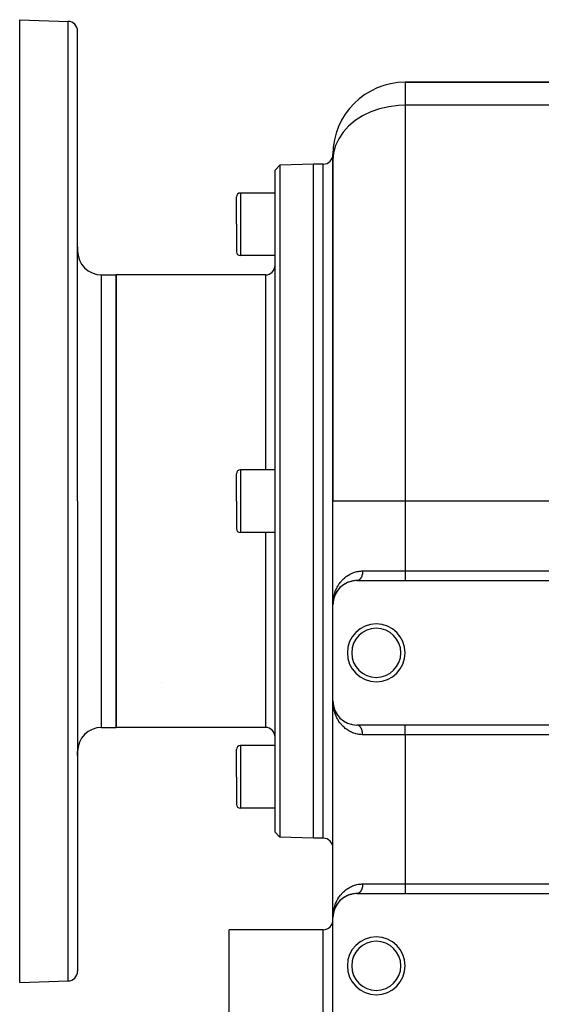
# Model space of a CAD drawing. Extents: x 24 to 1054, y -616 to 283.
# Drawn here: x 564 to 672, y -191 to 13 of the extents above; entities that cross this region are included whole.
import ezdxf

# ---------------------------------------------------------------- set-up
doc = ezdxf.new("R2010")
doc.units = 0
doc.linetypes.add('DASHED', pattern=[11.05, 8.7, -2.35])
doc.layers.get('0').update_dxf_attribs({"linetype": 'CONTINUOUS'})
doc.layers.add('NEVIDI', color=4, linetype='DASHED')

msp = doc.modelspace()

# ---------------------------------------------------------------- linework, layer by layer
at = {"color": 2}
for p, q in [((564, 13.07668), (574.069799, 12.725035)), ((564, -86.92332), (564, 13.07668)), ((576, -86.92332), (576, 10.726253)), ((576, -86.92332), (576, 10.726253)), ((644, 0.07668), (683, 0.07668)), ((683, 0.07668), (644, 0.07668)), ((629, -14.92332), (629, -16.116502)), ((629, -16.116502), (629, -14.92332)), ((629, -15.26399), (629, -15.294222)), ((629, -15.294222), (629, -15.26399)), ((629, -16.116502), (629, -86.92332)), ((629, -86.92332), (629, -16.116502)), ((617.999391, -17.167787), (617, -18.202686)), ((617, -86.92332), (617, -18.202686)), ((625, -16.92332), (617.999391, -17.167787)), ((617.999391, -17.167787), (617.999391, -86.92332)), ((627, -16.92332), (625, -16.92332)), ((625, -86.92332), (625, -16.92332)), ((609, -29.42332), (609, -23.72332)), ((609, -29.42332), (609, -23.72332)), ((617, -22.92332), (609.8, -22.92332)), ((609, -29.42332), (609, -35.12332)), ((609, -29.42332), (609, -35.12332)), ((576, -34.087011), (576, -34.92332)), ((576, -34.92332), (576, -34.087011)), ((617, -35.92332), (609.8, -35.92332)), ((581, -39.92332), (584, -39.92332)), ((584, -39.92332), (584, -86.92332)), ((615, -39.92332), (584, -39.92332)), ((584, -86.92332), (584, -39.92332)), ((609, -86.92332), (609, -81.22332)), ((609, -86.92332), (609, -81.22332)), ((617, -80.42332), (609.8, -80.42332)), ((564, -186.92332), (564, -86.92332)), ((576, -86.92332), (576, -184.572893)), ((576, -86.92332), (576, -184.572893)), ((584, -86.92332), (584, -133.92332)), ((584, -133.92332), (584, -86.92332)), ((609, -86.92332), (609, -92.62332)), ((609, -86.92332), (609, -92.62332)), ((617, -155.643954), (617, -86.92332)), ((617.999391, -86.92332), (617.999391, -156.678853)), ((625, -156.92332), (625, -86.92332)), ((629, -108.42332), (629, -86.92332)), ((629, -108.42332), (629, -86.92332)), ((617, -93.42332), (609.8, -93.42332)), ((631.198177, -104.28209), (631.221026, -104.266229)), ((631.372952, -104.169073), (631.221026, -104.266229)), ((631.492124, -104.09775), (631.516995, -104.082893)), ((631.678811, -103.994767), (631.516995, -104.082893)), ((631.80708, -103.929869), (631.833895, -103.91632)), ((631.833895, -103.91632), (631.80708, -103.929869)), ((632.007573, -103.837447), (631.833895, -103.91632)), ((632.144613, -103.78031), (632.173014, -103.768467)), ((632.305881, -103.719736), (632.173014, -103.768467)), ((632.357686, -103.700736), (632.315156, -103.716334)), ((632.502521, -103.652832), (632.531986, -103.643041)), ((632.726015, -103.588347), (632.531986, -103.643041)), ((632.877605, -103.550926), (632.908164, -103.543312)), ((633.11264, -103.502691), (632.908164, -103.543312)), ((633.270719, -103.476791), (633.301968, -103.471572)), ((633.516734, -103.446729), (633.301968, -103.471572)), ((633.682884, -103.433387), (633.714022, -103.430741)), ((633.940278, -103.423677), (633.714022, -103.430741)), ((634, -103.42332), (644, -103.42332)), ((644, -103.42332), (744, -103.42332)), ((629.540977, -106.160941), (629.41212, -106.434918)), ((629.482044, -106.281341), (629.414042, -106.430831)), ((629.540977, -106.160941), (629.42239, -106.410502)), ((629.534309, -106.174408), (629.540977, -106.160941)), ((629.541925, -106.158961), (629.551763, -106.138404)), ((629.618174, -106.015084), (629.541927, -106.159146)), ((629.54404, -106.155331), (629.541928, -106.1592)), ((629.67707, -105.910895), (629.685456, -105.896256)), ((629.771761, -105.754614), (629.685456, -105.896256)), ((629.837804, -105.652738), (629.847895, -105.637279)), ((629.862344, -105.616559), (629.847895, -105.637279)), ((629.943583, -105.500054), (629.864686, -105.6132)), ((630.017171, -105.400561), (630.028991, -105.384676)), ((630.134534, -105.251858), (630.028991, -105.384676)), ((630.215606, -105.155543), (630.229515, -105.139148)), ((630.344333, -105.012148), (630.229515, -105.139148)), ((630.433278, -104.919252), (630.449663, -104.902261)), ((630.5735, -104.782015), (630.449663, -104.902261)), ((630.669638, -104.693884), (630.688048, -104.677099)), ((630.820705, -104.564294), (630.688048, -104.677099)), ((630.924317, -104.481217), (630.944972, -104.464732)), ((631.086865, -104.359622), (630.944972, -104.464732)), ((629.010707, -108.056069), (629, -108.42332)), ((629.009229, -108.122678), (629, -108.42332)), ((629.009198, -108.123031), (629, -108.42332)), ((629.008964, -108.123062), (629, -108.42332)), ((629.008456, -108.132621), (629.001337, -108.307695)), ((629.008346, -108.134548), (629.008456, -108.132621)), ((629.021427, -107.960918), (629.008456, -108.132621)), ((629.018549, -108.017271), (629.008456, -108.132621)), ((629.008456, -108.132621), (629.008632, -108.129435)), ((629.008632, -108.129435), (629.008456, -108.132621)), ((629.020924, -107.989527), (629.008632, -108.129435)), ((629.018555, -108.017132), (629.008632, -108.129435)), ((629.008632, -108.129435), (629.008802, -108.126249)), ((629.008802, -108.126249), (629.008632, -108.129435)), ((629.020925, -107.989645), (629.008802, -108.126249)), ((629.018585, -108.016477), (629.008802, -108.126249)), ((629.008802, -108.126249), (629.008964, -108.123062)), ((629.008964, -108.123062), (629.008802, -108.126249)), ((629.020924, -107.989492), (629.008964, -108.123062)), ((629.020926, -107.989866), (629.008964, -108.123062)), ((629.008964, -108.123062), (629.009118, -108.119875)), ((629.009118, -108.119875), (629.008964, -108.123062)), ((629.020922, -107.989088), (629.009118, -108.119875)), ((629.020923, -107.989296), (629.009118, -108.119875)), ((629.009118, -108.119875), (629.009266, -108.116687)), ((629.009266, -108.116687), (629.009118, -108.119875)), ((629.010272, -108.087984), (629.009257, -108.121119)), ((629.020919, -107.98845), (629.009266, -108.116687)), ((629.009266, -108.116687), (629.009407, -108.113499)), ((629.009407, -108.113499), (629.009266, -108.116687)), ((629.010099, -108.094365), (629.009288, -108.120767)), ((629.009407, -108.113499), (629.00954, -108.110311)), ((629.00954, -108.110311), (629.009407, -108.113499)), ((629.00954, -108.110311), (629.009666, -108.107122)), ((629.009666, -108.107122), (629.00954, -108.110311)), ((629.009666, -108.107122), (629.009785, -108.103933)), ((629.009785, -108.103933), (629.009666, -108.107122)), ((629.009785, -108.103933), (629.009897, -108.100744)), ((629.009897, -108.100744), (629.009785, -108.103933)), ((629.009897, -108.100744), (629.010001, -108.097555)), ((629.010001, -108.097555), (629.009897, -108.100744)), ((629.010001, -108.097555), (629.010099, -108.094365)), ((629.033835, -107.842567), (629.025505, -107.937381)), ((629.033835, -107.842567), (629.025583, -107.936884)), ((629.036481, -107.817197), (629.025636, -107.936539)), ((629.03454, -107.83623), (629.025639, -107.936522)), ((629.035863, -107.823544), (629.025704, -107.936107)), ((629.035215, -107.829888), (629.025705, -107.936098)), ((629.03454, -107.83623), (629.025729, -107.935944)), ((629.036481, -107.817197), (629.02577, -107.935681)), ((629.035215, -107.829888), (629.025808, -107.935434)), ((629.035863, -107.823544), (629.025822, -107.935348)), ((629.033398, -107.846377), (629.033835, -107.842567)), ((629.076202, -107.553629), (629.033835, -107.842567)), ((629.056577, -107.673273), (629.033835, -107.842567)), ((629.033835, -107.842567), (629.03454, -107.83623)), ((629.03454, -107.83623), (629.033835, -107.842567)), ((629.077783, -107.544206), (629.03454, -107.83623)), ((629.076202, -107.553629), (629.03454, -107.83623)), ((629.03454, -107.83623), (629.035215, -107.829888)), ((629.0793, -107.534772), (629.035215, -107.829888)), ((629.077783, -107.544206), (629.035215, -107.829888)), ((629.035215, -107.829888), (629.035863, -107.823544)), ((629.035863, -107.823544), (629.035215, -107.829888)), ((629.0793, -107.534772), (629.035863, -107.823544)), ((629.035863, -107.823544), (629.036481, -107.817197)), ((629.036481, -107.817197), (629.035863, -107.823544)), ((629.036481, -107.817197), (629.037071, -107.810847)), ((629.037071, -107.810847), (629.036481, -107.817197)), ((629.076202, -107.553629), (629.075215, -107.559322)), ((629.075216, -107.559318), (629.076202, -107.553629)), ((629.11267, -107.377334), (629.076202, -107.553629)), ((629.108441, -107.387632), (629.076202, -107.553629)), ((629.076202, -107.553629), (629.077783, -107.544206)), ((629.077783, -107.544206), (629.076202, -107.553629)), ((629.113104, -107.374546), (629.077783, -107.544206)), ((629.112735, -107.376915), (629.077783, -107.544206)), ((629.077783, -107.544206), (629.0793, -107.534772)), ((629.0793, -107.534772), (629.077783, -107.544206)), ((629.113297, -107.373308), (629.0793, -107.534772)), ((629.0793, -107.534772), (629.080753, -107.525328)), ((629.080753, -107.525328), (629.0793, -107.534772)), ((629.13545, -107.267212), (629.12351, -107.324562)), ((629.138247, -107.254812), (629.123697, -107.323914)), ((629.130433, -107.291463), (629.123781, -107.323624)), ((629.138247, -107.254812), (629.124104, -107.3225)), ((629.133721, -107.274699), (629.13545, -107.267212)), ((629.176864, -107.105232), (629.13545, -107.267212)), ((629.13545, -107.267212), (629.138247, -107.254812)), ((629.211473, -106.984371), (629.138247, -107.254812)), ((629.138247, -107.254812), (629.140931, -107.242388)), ((629.208803, -106.993485), (629.211473, -106.984371)), ((629.261997, -106.826033), (629.211473, -106.984371)), ((629.211473, -106.984371), (629.215811, -106.969142)), ((629.287545, -106.755398), (629.215811, -106.969142)), ((629.304306, -106.705456), (629.29606, -106.730027)), ((629.426735, -106.399063), (629.300191, -106.715754)), ((629.300447, -106.716218), (629.304306, -106.705456)), ((629.363703, -106.551223), (629.304306, -106.705456)), ((629.304306, -106.705456), (629.310499, -106.687574)), ((629.414042, -106.430831), (629.310499, -106.687574)), ((629.408901, -106.442964), (629.414042, -106.430831)), ((629.414042, -106.430831), (629.42239, -106.410502)), ((629, -128.42332), (629, -108.42332)), ((593.5, -124.55638), (593.5, -124.557699)), ((629.010483, -128.819307), (629, -128.42332)), ((629.008955, -128.749086), (629, -128.42332)), ((629.009335, -128.749086), (629, -128.42332)), ((629.008998, -128.719509), (629, -128.42332)), ((629.009045, -128.720051), (629, -128.42332)), ((629.008849, -128.717809), (629, -128.42332)), ((629.008549, -128.714369), (629, -128.42332)), ((629.008456, -128.714019), (629, -128.42332)), ((629.00954, -128.736329), (629, -128.42332)), ((629.009666, -128.739518), (629, -128.42332)), ((629, -173.42332), (629, -128.42332)), ((629, -173.42332), (629, -128.42332)), ((629.003741, -128.666902), (629, -128.42332)), ((629.010312, -128.827646), (629.003741, -128.666902)), ((629.018549, -128.82937), (629.008456, -128.714019)), ((629.016062, -128.814698), (629.008456, -128.714019)), ((629.018555, -128.829508), (629.008632, -128.717205)), ((629.010622, -128.809728), (629.009043, -128.752276)), ((629.010478, -128.768229), (629.009103, -128.72296)), ((629.010416, -128.765037), (629.009158, -128.723758)), ((629.009407, -128.733141), (629.009266, -128.729953)), ((629.009266, -128.729953), (629.009407, -128.733141)), ((629.00954, -128.736329), (629.009407, -128.733141)), ((629.009407, -128.733141), (629.00954, -128.736329)), ((629.010707, -128.796956), (629.009427, -128.752276)), ((629.009666, -128.739518), (629.00954, -128.736329)), ((629.00954, -128.736329), (629.009666, -128.739518)), ((629.009785, -128.742707), (629.009666, -128.739518)), ((629.009666, -128.739518), (629.009785, -128.742707)), ((629.009897, -128.745896), (629.009785, -128.742707)), ((629.009785, -128.742707), (629.009897, -128.745896)), ((629.010099, -128.752276), (629.010001, -128.749086)), ((629.034454, -129.007486), (629.024706, -128.899477)), ((629.034539, -129.008066), (629.025555, -128.9092)), ((629.033835, -129.004073), (629.025583, -128.909756)), ((629.035215, -129.016752), (629.025705, -128.910542)), ((629.03454, -129.010411), (629.025729, -128.910696)), ((629.034565, -129.008246), (629.02577, -128.910959)), ((629.035215, -129.016752), (629.025808, -128.911207)), ((629.034472, -129.007609), (629.025822, -128.911292)), ((629.03276, -129.00027), (629.035215, -129.016752)), ((629.03454, -129.010411), (629.033835, -129.004073)), ((629.076202, -129.293011), (629.033835, -129.004073)), ((629.035215, -129.016752), (629.03454, -129.010411)), ((629.03454, -129.010411), (629.035215, -129.016752)), ((629.035863, -129.023096), (629.034769, -129.010981)), ((629.035863, -129.023096), (629.034787, -129.011122)), ((629.036481, -129.029443), (629.034887, -129.011905)), ((629.036481, -129.029443), (629.034915, -129.012124)), ((629.035863, -129.023096), (629.035215, -129.016752)), ((629.076483, -129.293011), (629.035215, -129.016752)), ((629.035215, -129.016752), (629.035863, -129.023096)), ((629.038921, -129.043427), (629.035863, -129.023096)), ((629.037071, -129.035793), (629.036481, -129.029443)), ((629.132873, -129.571983), (629.06756, -129.330766)), ((629.11267, -129.469306), (629.076202, -129.293011)), ((629.112735, -129.469725), (629.077783, -129.302434)), ((629.13545, -129.579429), (629.123781, -129.523016)), ((629.138247, -129.591828), (629.124104, -129.52414)), ((629.138247, -129.591828), (629.13545, -129.579429)), ((629.211473, -129.862269), (629.13545, -129.579429)), ((629.140931, -129.604252), (629.138247, -129.591828)), ((629.211038, -129.85992), (629.138247, -129.591828)), ((629.292427, -130.105494), (629.211473, -129.862269)), ((629.219977, -129.892776), (629.215811, -129.877498)), ((629.304306, -130.141184), (629.296359, -130.117308)), ((629.42239, -130.436138), (629.414042, -130.415809)), ((629.685456, -130.950384), (629.540977, -130.685699)), ((629.618174, -130.831556), (629.601875, -130.80076)), ((629.698944, -130.974859), (629.685456, -130.950384)), ((629.847895, -131.209361), (629.685456, -130.950384)), ((629.847895, -131.209361), (629.837805, -131.193904)), ((629.862339, -131.232307), (629.847895, -131.209361)), ((629.943583, -131.346586), (629.909576, -131.297816)), ((630.028991, -131.461965), (630.017181, -131.446092)), ((630.688048, -132.169541), (630.669639, -132.152756)), ((581, -133.92332), (584, -133.92332)), ((615, -133.92332), (584, -133.92332)), ((632.531986, -133.203599), (632.50252, -133.193808)), ((632.908164, -133.303328), (632.877605, -133.295715)), ((633.301968, -133.375069), (633.270719, -133.369849)), ((633.714022, -133.415899), (633.682883, -133.413254)), ((644, -133.42332), (634, -133.42332)), ((744, -133.42332), (644, -133.42332)), ((576, -138.92332), (576, -139.75963)), ((576, -139.75963), (576, -138.92332)), ((609, -144.204515), (609, -138.504515)), ((609, -144.204515), (609, -138.504515)), ((617, -137.704515), (609.8, -137.704515)), ((609, -144.204515), (609, -149.904515)), ((609, -144.204515), (609, -149.904515)), ((617, -150.704515), (609.8, -150.704515)), ((617.999391, -156.678853), (617, -155.643954)), ((625, -156.92332), (617.999391, -156.678853)), ((627, -156.92332), (625, -156.92332)), ((630.669638, -169.693884), (630.688048, -169.677099)), ((630.820705, -169.564294), (630.688048, -169.677099)), ((630.924317, -169.481217), (630.944972, -169.464732)), ((631.086865, -169.359622), (630.944972, -169.464732)), ((631.198177, -169.28209), (631.221026, -169.266229)), ((631.372952, -169.169073), (631.221026, -169.266229)), ((631.492124, -169.09775), (631.516995, -169.082893)), ((631.678811, -168.994767), (631.516995, -169.082893)), ((631.833895, -168.91632), (631.80708, -168.929869)), ((631.80708, -168.929869), (631.833895, -168.91632)), ((632.007573, -168.837447), (631.833895, -168.91632)), ((632.144613, -168.78031), (632.173014, -168.768467)), ((632.305881, -168.719736), (632.173014, -168.768467)), ((632.357686, -168.700736), (632.315126, -168.716345)), ((632.502521, -168.652832), (632.531986, -168.643041)), ((632.726015, -168.588347), (632.531986, -168.643041)), ((632.877605, -168.550926), (632.908164, -168.543312)), ((633.11264, -168.502691), (632.908164, -168.543312)), ((633.270719, -168.476791), (633.301968, -168.471572)), ((633.516734, -168.446729), (633.301968, -168.471572)), ((633.682884, -168.433387), (633.714022, -168.430741)), ((633.940278, -168.423677), (633.714022, -168.430741)), ((634, -168.42332), (644, -168.42332)), ((644, -168.42332), (744, -168.42332)), ((629.287545, -171.755398), (629.215811, -171.969142)), ((629.304306, -171.705456), (629.29606, -171.730027)), ((629.426735, -171.399063), (629.300191, -171.715754)), ((629.300447, -171.716218), (629.304306, -171.705456)), ((629.363703, -171.551223), (629.304306, -171.705456)), ((629.304306, -171.705456), (629.310499, -171.687574)), ((629.414042, -171.430831), (629.310499, -171.687574)), ((629.408901, -171.442964), (629.414042, -171.430831)), ((629.540977, -171.160941), (629.41212, -171.434918)), ((629.482044, -171.281341), (629.414042, -171.430831)), ((629.414042, -171.430831), (629.42239, -171.410502)), ((629.540977, -171.160941), (629.42239, -171.410502)), ((629.534309, -171.174408), (629.540977, -171.160941)), ((629.541925, -171.158961), (629.551763, -171.138404)), ((629.618174, -171.015084), (629.541927, -171.159146)), ((629.54404, -171.155331), (629.541928, -171.1592)), ((629.67707, -170.910895), (629.685456, -170.896256)), ((629.771761, -170.754614), (629.685456, -170.896256)), ((629.837804, -170.652738), (629.847895, -170.637279)), ((629.862344, -170.616559), (629.847895, -170.637279)), ((629.943583, -170.500054), (629.864686, -170.6132)), ((630.017171, -170.400561), (630.028991, -170.384676)), ((630.134534, -170.251858), (630.028991, -170.384676)), ((630.215606, -170.155543), (630.229515, -170.139148)), ((630.344333, -170.012148), (630.229515, -170.139148)), ((630.433278, -169.919252), (630.449663, -169.902261)), ((630.5735, -169.782015), (630.449663, -169.902261)), ((629.010695, -173.059261), (629, -173.42332)), ((629.009407, -173.113499), (629, -173.42332)), ((629.009118, -173.119875), (629, -173.42332)), ((629.009219, -173.1228), (629, -173.42332)), ((629.009169, -173.123367), (629, -173.42332)), ((629.00913, -173.123805), (629, -173.42332)), ((629.009082, -173.124342), (629, -173.42332)), ((629.009027, -173.124973), (629, -173.42332)), ((629.008802, -173.126249), (629, -173.42332)), ((629.008891, -173.126503), (629, -173.42332)), ((629, -193.42332), (629, -173.42332)), ((629.008346, -173.134548), (629.008456, -173.132621)), ((629.021427, -172.960918), (629.008456, -173.132621)), ((629.018549, -173.017271), (629.008456, -173.132621)), ((629.008632, -173.129435), (629.008456, -173.132621)), ((629.008456, -173.132621), (629.008632, -173.129435)), ((629.020924, -172.989527), (629.008632, -173.129435)), ((629.018555, -173.017132), (629.008632, -173.129435)), ((629.008802, -173.126249), (629.008632, -173.129435)), ((629.008632, -173.129435), (629.008802, -173.126249)), ((629.020925, -172.989645), (629.008802, -173.126249)), ((629.018585, -173.016477), (629.008802, -173.126249)), ((629.008964, -173.123062), (629.008802, -173.126249)), ((629.008802, -173.126249), (629.008964, -173.123062)), ((629.010619, -173.068837), (629.008949, -173.12459)), ((629.020924, -172.989492), (629.008964, -173.123062)), ((629.020926, -172.989866), (629.008964, -173.123062)), ((629.009118, -173.119875), (629.008964, -173.123062)), ((629.008964, -173.123062), (629.009118, -173.119875)), ((629.010532, -173.07522), (629.009085, -173.123061)), ((629.020922, -172.989088), (629.009118, -173.119875)), ((629.020923, -172.989296), (629.009118, -173.119875)), ((629.009266, -173.116687), (629.009118, -173.119875)), ((629.009118, -173.119875), (629.009266, -173.116687)), ((629.010478, -173.078412), (629.009141, -173.12243)), ((629.010416, -173.081603), (629.009188, -173.121893)), ((629.010348, -173.084794), (629.009227, -173.121455)), ((629.020919, -172.98845), (629.009266, -173.116687)), ((629.009407, -173.113499), (629.009266, -173.116687)), ((629.009266, -173.116687), (629.009407, -173.113499)), ((629.010189, -173.091175), (629.009277, -173.120888)), ((629.00954, -173.110311), (629.009407, -173.113499)), ((629.009407, -173.113499), (629.00954, -173.110311)), ((629.009666, -173.107122), (629.00954, -173.110311)), ((629.00954, -173.110311), (629.009666, -173.107122)), ((629.009785, -173.103933), (629.009666, -173.107122)), ((629.009666, -173.107122), (629.009785, -173.103933)), ((629.009897, -173.100744), (629.009785, -173.103933)), ((629.009785, -173.103933), (629.009897, -173.100744)), ((629.010001, -173.097555), (629.009897, -173.100744)), ((629.009897, -173.100744), (629.010001, -173.097555)), ((629.010001, -173.097555), (629.010099, -173.094365)), ((629.033835, -172.842567), (629.025505, -172.937381)), ((629.033835, -172.842567), (629.025583, -172.936884)), ((629.036481, -172.817197), (629.025636, -172.936539)), ((629.03454, -172.83623), (629.025639, -172.936522)), ((629.035863, -172.823544), (629.025704, -172.936107)), ((629.035215, -172.829888), (629.025705, -172.936098)), ((629.03454, -172.83623), (629.025729, -172.935944)), ((629.036481, -172.817197), (629.02577, -172.935681)), ((629.035215, -172.829888), (629.025808, -172.935434)), ((629.035863, -172.823544), (629.025822, -172.935348)), ((629.033398, -172.846377), (629.033835, -172.842567)), ((629.076202, -172.553629), (629.033835, -172.842567)), ((629.056577, -172.673273), (629.033835, -172.842567)), ((629.03454, -172.83623), (629.033835, -172.842567)), ((629.033835, -172.842567), (629.03454, -172.83623)), ((629.077783, -172.544206), (629.03454, -172.83623)), ((629.076202, -172.553629), (629.03454, -172.83623)), ((629.03454, -172.83623), (629.035215, -172.829888)), ((629.0793, -172.534772), (629.035215, -172.829888)), ((629.077783, -172.544206), (629.035215, -172.829888)), ((629.035863, -172.823544), (629.035215, -172.829888)), ((629.035215, -172.829888), (629.035863, -172.823544)), ((629.0793, -172.534772), (629.035863, -172.823544)), ((629.036481, -172.817197), (629.035863, -172.823544)), ((629.035863, -172.823544), (629.036481, -172.817197)), ((629.037071, -172.810847), (629.036481, -172.817197)), ((629.036481, -172.817197), (629.037071, -172.810847)), ((629.076202, -172.553629), (629.075215, -172.559322)), ((629.075216, -172.559318), (629.076202, -172.553629)), ((629.11267, -172.377334), (629.076202, -172.553629)), ((629.108441, -172.387632), (629.076202, -172.553629)), ((629.077783, -172.544206), (629.076202, -172.553629)), ((629.076202, -172.553629), (629.077783, -172.544206)), ((629.113104, -172.374546), (629.077783, -172.544206)), ((629.112735, -172.376915), (629.077783, -172.544206)), ((629.0793, -172.534772), (629.077783, -172.544206)), ((629.077783, -172.544206), (629.0793, -172.534772)), ((629.113297, -172.373308), (629.0793, -172.534772)), ((629.080753, -172.525328), (629.0793, -172.534772)), ((629.0793, -172.534772), (629.080753, -172.525328)), ((629.13545, -172.267212), (629.12351, -172.324562)), ((629.138247, -172.254812), (629.123697, -172.323914)), ((629.130433, -172.291463), (629.123781, -172.323624)), ((629.138247, -172.254812), (629.124104, -172.3225)), ((629.133721, -172.274699), (629.13545, -172.267212)), ((629.176864, -172.105232), (629.13545, -172.267212)), ((629.13545, -172.267212), (629.138247, -172.254812)), ((629.211473, -171.984371), (629.138247, -172.254812)), ((629.138247, -172.254812), (629.140931, -172.242388)), ((629.208803, -171.993485), (629.211473, -171.984371)), ((629.261997, -171.826033), (629.211473, -171.984371)), ((629.211473, -171.984371), (629.215811, -171.969142)), ((627, -175.92332), (607.5, -175.92332)), ((607.5, -245.92332), (607.5, -175.92332)), ((564, -186.92332), (574.069799, -186.571675))]:
    msp.add_line(p, q, dxfattribs=at)
for centre, radius, start, end in [((574, 10.726253), 2, 0, 88), ((644, -14.92332), 15, 90, 180), ((627, -14.92332), 2, 270, 360), ((609.8, -23.72332), 0.8, 90, 180), ((581, -34.92332), 5, 180, 270), ((609.8, -35.12332), 0.8, 180, 270), ((615, -37.92332), 2, 270, 360), ((609.8, -81.22332), 0.8, 90, 180), ((609.8, -92.62332), 0.8, 180, 270), ((634, -108.42332), 5, 90, 180), ((638, -118.42332), 6, 0, 180), ((638, -118.42332), 5.1, 0, 180), ((638, -118.42332), 6, 180, 360), ((638, -118.42332), 5.1, 180, 360), ((634, -128.42332), 5, 180, 270), ((581, -138.92332), 5, 90, 180), ((615, -135.92332), 2, 0, 90), ((609.8, -138.504515), 0.8, 90, 180), ((609.8, -149.904515), 0.8, 180, 270), ((627, -158.92332), 2, 0, 90), ((634, -173.42332), 5, 90, 180), ((627, -173.92332), 2, 270, 360), ((638, -183.42332), 6, 0, 180), ((638, -183.42332), 5.1, 0, 180), ((638, -183.42332), 6, 180, 360), ((638, -183.42332), 5.1, 180, 360), ((574, -184.572893), 2, 272, 360)]:
    msp.add_arc(centre, radius, start, end, dxfattribs=at)
at = {"layer": 'NEVIDI', "color": 7, "linetype": 'CONTINUOUS'}
for p, q in [((574.069799, -86.92332), (574.069799, 12.725035)), ((644, 0.07668), (644, -4.696047)), ((636.851452, -6.076362), (635.150731, -6.895183)), ((638.680873, -5.438207), (636.851452, -6.076362)), ((640.606152, -4.992205), (638.680873, -5.438207)), ((642.592398, -4.746443), (640.606152, -4.992205)), ((644, -4.696047), (642.592398, -4.746443)), ((644, -4.696047), (644, -86.92332)), ((683, -4.696047), (644, -4.696047)), ((633.609107, -7.880062), (632.254624, -9.013092)), ((635.150731, -6.895183), (633.609107, -7.880062)), ((632.254624, -9.013092), (631.111538, -10.273933)), ((630.200301, -11.640079), (629.537515, -13.086645)), ((631.111538, -10.273933), (630.200301, -11.640079)), ((629.537515, -13.086645), (629.13497, -14.587906)), ((629.13497, -14.587906), (629, -16.116502)), ((627, -86.92332), (627, -16.92332)), ((609.8, -22.92332), (609.8, -29.42332)), ((609.8, -29.42332), (609.8, -35.92332)), ((581, -86.92332), (581, -39.92332)), ((615, -39.92332), (615, -80.42332)), ((609.8, -80.42332), (609.8, -86.92332)), ((574.069799, -186.571675), (574.069799, -86.92332)), ((581, -133.92332), (581, -86.92332)), ((609.8, -86.92332), (609.8, -93.42332)), ((627, -156.92332), (627, -86.92332)), ((644, -86.92332), (629, -86.92332)), ((644, -86.92332), (644, -101.42332)), ((735.060652, -86.92332), (644, -86.92332)), ((615, -93.42332), (615, -133.92332)), ((632.230329, -102.270912), (632.467723, -102.132396)), ((632.467723, -102.132396), (632.630629, -102.045668)), ((632.630629, -102.045668), (632.884446, -101.923268)), ((632.884446, -101.923268), (633.057916, -101.848111)), ((633.057916, -101.848111), (633.098611, -101.831446)), ((633.098611, -101.831446), (633.326567, -101.744712)), ((633.326567, -101.744712), (633.508514, -101.683363)), ((633.508514, -101.683363), (633.790014, -101.601823)), ((633.790014, -101.601823), (633.979766, -101.555772)), ((633.979766, -101.555772), (634.275556, -101.497901)), ((634.275556, -101.497901), (634.473471, -101.468512)), ((634.473471, -101.468512), (634.482152, -101.467393)), ((634.482152, -101.467393), (634.784759, -101.437204)), ((634.784759, -101.437204), (634.993645, -101.426293)), ((634.993645, -101.426293), (635.176471, -101.42332)), ((635.075856, -102.232594), (635.060047, -102.290791)), ((635.081149, -102.211945), (635.075856, -102.232594)), ((635.082306, -102.207343), (635.081149, -102.211945)), ((635.095477, -102.152566), (635.082306, -102.207343)), ((635.100289, -102.131319), (635.095477, -102.152566)), ((635.11306, -102.071064), (635.100289, -102.131319)), ((635.117313, -102.049544), (635.11306, -102.071064)), ((635.128546, -101.988342), (635.117313, -102.049544)), ((635.132236, -101.966589), (635.128546, -101.988342)), ((635.134302, -101.953989), (635.132236, -101.966589)), ((635.141887, -101.904683), (635.134302, -101.953989)), ((635.145037, -101.88255), (635.141887, -101.904683)), ((635.153101, -101.819973), (635.145037, -101.88255)), ((635.155676, -101.797692), (635.153101, -101.819973)), ((635.162142, -101.734516), (635.155676, -101.797692)), ((635.164135, -101.712187), (635.162142, -101.734516)), ((635.165881, -101.691065), (635.164135, -101.712187)), ((635.168977, -101.648692), (635.165881, -101.691065)), ((635.17041, -101.626068), (635.168977, -101.648692)), ((635.173627, -101.562289), (635.17041, -101.626068)), ((635.174481, -101.53958), (635.173627, -101.562289)), ((635.176068, -101.475625), (635.174481, -101.53958)), ((635.176342, -101.452853), (635.176068, -101.475625)), ((635.176471, -101.42332), (635.176342, -101.452853)), ((635.176471, -101.42332), (644, -101.42332)), ((644, -101.42332), (644, -103.414487)), ((644, -101.42332), (744, -101.42332)), ((630.118365, -104.405753), (630.25596, -104.192087)), ((630.25596, -104.192087), (630.350229, -104.054938)), ((630.350229, -104.054938), (630.501249, -103.848928)), ((630.501249, -103.848928), (630.605563, -103.715479)), ((630.605563, -103.715479), (630.7706, -103.517532)), ((630.7706, -103.517532), (630.870952, -103.40439)), ((630.870952, -103.40439), (630.884241, -103.389791)), ((630.884241, -103.389791), (631.062364, -103.202239)), ((631.062364, -103.202239), (631.184614, -103.081733)), ((631.184614, -103.081733), (631.377027, -102.904398)), ((631.377027, -102.904398), (631.508664, -102.791144)), ((631.508664, -102.791144), (631.715425, -102.625471)), ((631.715425, -102.625471), (631.856142, -102.520712)), ((631.856142, -102.520712), (631.888456, -102.497525)), ((631.888456, -102.497525), (632.078484, -102.367454)), ((632.078484, -102.367454), (632.230329, -102.270912)), ((634.081689, -103.418493), (634.044006, -103.42192)), ((634.095047, -103.416782), (634.081689, -103.418493)), ((634.110446, -103.414487), (634.095047, -103.416782)), ((634.132533, -103.410589), (634.110446, -103.414487)), ((634.145826, -103.407896), (634.132533, -103.410589)), ((634.183135, -103.39894), (634.145826, -103.407896)), ((634.196233, -103.395302), (634.183135, -103.39894)), ((634.233347, -103.383585), (634.196233, -103.395302)), ((634.246447, -103.378946), (634.233347, -103.383585)), ((634.266252, -103.371429), (634.246447, -103.378946)), ((634.283145, -103.364532), (634.266252, -103.371429)), ((634.296108, -103.358935), (634.283145, -103.364532)), ((634.332433, -103.341814), (634.296108, -103.358935)), ((634.345113, -103.335333), (634.332433, -103.341814)), ((634.381076, -103.315493), (634.345113, -103.335333)), ((634.393614, -103.308061), (634.381076, -103.315493)), ((634.41716, -103.293367), (634.393614, -103.308061)), ((634.428991, -103.285616), (634.41716, -103.293367)), ((634.441334, -103.277261), (634.428991, -103.285616)), ((634.476091, -103.252239), (634.441334, -103.277261)), ((634.488168, -103.243015), (634.476091, -103.252239)), ((634.522312, -103.215409), (634.488168, -103.243015)), ((634.534161, -103.205286), (634.522312, -103.215409)), ((634.560637, -103.181624), (634.534161, -103.205286)), ((634.567543, -103.175209), (634.560637, -103.181624)), ((634.579138, -103.164208), (634.567543, -103.175209)), ((634.611701, -103.131719), (634.579138, -103.164208)), ((634.622975, -103.119904), (634.611701, -103.131719)), ((634.65473, -103.084988), (634.622975, -103.119904)), ((634.665698, -103.072346), (634.65473, -103.084988)), ((634.694054, -103.038205), (634.665698, -103.072346)), ((634.69652, -103.035135), (634.694054, -103.038205)), ((634.707158, -103.021692), (634.69652, -103.035135)), ((634.736939, -102.982327), (634.707158, -103.021692)), ((634.74732, -102.967979), (634.736939, -102.982327)), ((634.776003, -102.926549), (634.74732, -102.967979)), ((634.786009, -102.911449), (634.776003, -102.926549)), ((634.813609, -102.867944), (634.786009, -102.911449)), ((634.814977, -102.865714), (634.813609, -102.867944)), ((634.823212, -102.852135), (634.814977, -102.865714)), ((634.849735, -102.806533), (634.823212, -102.852135)), ((634.858936, -102.79001), (634.849735, -102.806533)), ((634.88422, -102.742589), (634.858936, -102.79001)), ((634.89299, -102.725404), (634.88422, -102.742589)), ((634.917041, -102.676163), (634.89299, -102.725404)), ((634.921227, -102.667255), (634.917041, -102.676163)), ((634.925329, -102.658424), (634.921227, -102.667255)), ((634.948155, -102.607337), (634.925329, -102.658424)), ((634.956018, -102.58892), (634.948155, -102.607337)), ((634.977473, -102.536307), (634.956018, -102.58892)), ((634.984859, -102.517328), (634.977473, -102.536307)), ((635.004951, -102.463183), (634.984859, -102.517328)), ((635.010893, -102.446402), (635.004951, -102.463183)), ((635.011795, -102.443822), (635.010893, -102.446402)), ((635.030534, -102.388109), (635.011795, -102.443822)), ((635.036927, -102.368107), (635.030534, -102.388109)), ((635.054188, -102.311188), (635.036927, -102.368107)), ((635.060047, -102.290791), (635.054188, -102.311188)), ((629.257978, -106.4213), (629.300401, -106.266719)), ((629.300401, -106.266719), (629.371196, -106.03304)), ((629.371196, -106.03304), (629.421034, -105.882906)), ((629.421034, -105.882906), (629.475267, -105.730357)), ((629.475267, -105.730357), (629.505069, -105.650676)), ((629.505069, -105.650676), (629.562602, -105.504092)), ((629.562602, -105.504092), (629.659961, -105.27459)), ((629.659961, -105.27459), (629.725859, -105.130417)), ((629.725859, -105.130417), (629.836358, -104.905487)), ((629.836358, -104.905487), (629.910565, -104.764618)), ((629.910565, -104.764618), (630.034806, -104.544325)), ((630.034806, -104.544325), (630.062267, -104.497991)), ((630.062267, -104.497991), (630.118365, -104.405753)), ((629, -108.42332), (629.001604, -108.263788)), ((629.001604, -108.263788), (629.0103, -108.019199)), ((629.0103, -108.019199), (629.020046, -107.859788)), ((629.041257, -107.615566), (629.05923, -107.456202)), ((629.05923, -107.456202), (629.092917, -107.213674)), ((629.092917, -107.213674), (629.11909, -107.055332)), ((629.11909, -107.055332), (629.119291, -107.054187)), ((629.119291, -107.054187), (629.165191, -106.815196)), ((629.165191, -106.815196), (629.199513, -106.65849)), ((629.199513, -106.65849), (629.257978, -106.4213)), ((629.119291, -129.792441), (629.092916, -129.63294)), ((629.133912, -129.873051), (629.119291, -129.792441)), ((629.16519, -130.031422), (629.133912, -129.873051)), ((629.218558, -130.268976), (629.16519, -130.031422)), ((629.257923, -130.425061), (629.218558, -130.268976)), ((629.323718, -130.659817), (629.257923, -130.425061)), ((629.371133, -130.813329), (629.323718, -130.659817)), ((629.450085, -131.046695), (629.371133, -130.813329)), ((629.475267, -131.116258), (629.450085, -131.046695)), ((629.505037, -131.195865), (629.475267, -131.116258)), ((629.597165, -131.426497), (629.505037, -131.195865)), ((629.659982, -131.572098), (629.597165, -131.426497)), ((629.765473, -131.799127), (629.659982, -131.572098)), ((629.836406, -131.941247), (629.765473, -131.799127)), ((629.955211, -132.163297), (629.836406, -131.941247)), ((630.034776, -132.302265), (629.955211, -132.163297)), ((630.062266, -132.348649), (630.034776, -132.302265)), ((630.16619, -132.517095), (630.062266, -132.348649)), ((630.255958, -132.654553), (630.16619, -132.517095)), ((630.400496, -132.86206), (630.255958, -132.654553)), ((630.501229, -132.997687), (630.400496, -132.86206)), ((630.660781, -133.199118), (630.501229, -132.997687)), ((630.770622, -133.329133), (630.660781, -133.199118)), ((630.870953, -133.442251), (630.770622, -133.329133)), ((630.943685, -133.521096), (630.870953, -133.442251)), ((631.062365, -133.644402), (630.943685, -133.521096)), ((631.249399, -133.826246), (631.062365, -133.644402)), ((631.377029, -133.942245), (631.249399, -133.826246)), ((631.578025, -134.11269), (631.377029, -133.942245)), ((631.715425, -134.221168), (631.578025, -134.11269)), ((631.888462, -134.349119), (631.715425, -134.221168)), ((631.931423, -134.379456), (631.888462, -134.349119)), ((632.078529, -134.479217), (631.931423, -134.379456)), ((632.309648, -134.62366), (632.078529, -134.479217)), ((632.467665, -134.714214), (632.309648, -134.62366)), ((632.714824, -134.843256), (632.467665, -134.714214)), ((632.884397, -134.923349), (632.714824, -134.843256)), ((633.098613, -135.015193), (632.884397, -134.923349)), ((634.068384, -133.426707), (634.030763, -133.424006)), ((634.081742, -133.42816), (634.068384, -133.426707)), ((634.110364, -133.432148), (634.081742, -133.42816)), ((634.119259, -133.43363), (634.110364, -133.432148)), ((634.132568, -133.436066), (634.119259, -133.43363)), ((634.169894, -133.444289), (634.132568, -133.436066)), ((634.183144, -133.447706), (634.169894, -133.444289)), ((634.220241, -133.458679), (634.183144, -133.447706)), ((634.233376, -133.463065), (634.220241, -133.458679)), ((634.266147, -133.475172), (634.233376, -133.463065)), ((634.270158, -133.476769), (634.266147, -133.475172)), ((634.283168, -133.482121), (634.270158, -133.476769)), ((634.319546, -133.498515), (634.283168, -133.482121)), ((634.332426, -133.50483), (634.319546, -133.498515)), ((634.368372, -133.523897), (634.332426, -133.50483)), ((634.38106, -133.531144), (634.368372, -133.523897)), ((634.416486, -133.552841), (634.38106, -133.531144)), ((634.417174, -133.553284), (634.416486, -133.552841)), ((634.428978, -133.561017), (634.417174, -133.553284)), ((634.463858, -133.585339), (634.428978, -133.561017)), ((634.476087, -133.594399), (634.463858, -133.585339)), ((634.510271, -133.62124), (634.476087, -133.594399)), ((634.522299, -133.631227), (634.510271, -133.62124)), ((634.555767, -133.660561), (634.522299, -133.631227)), ((634.560687, -133.66507), (634.555767, -133.660561)), ((634.567528, -133.671425), (634.560687, -133.66507)), ((634.600255, -133.703233), (634.567528, -133.671425)), ((634.611692, -133.714915), (634.600255, -133.703233)), ((634.64354, -133.749066), (634.611692, -133.714915)), ((634.654703, -133.761621), (634.64354, -133.749066)), ((634.685648, -133.798092), (634.654703, -133.761621)), ((634.694108, -133.808504), (634.685648, -133.798092)), ((634.696481, -133.81146), (634.694108, -133.808504)), ((634.726498, -133.850222), (634.696481, -133.81146)), ((634.736947, -133.864333), (634.726498, -133.850222)), ((634.765918, -133.905223), (634.736947, -133.864333)), ((634.776029, -133.920135), (634.765918, -133.905223)), ((634.80393, -133.963121), (634.776029, -133.920135)), ((634.813651, -133.978764), (634.80393, -133.963121)), ((634.814929, -133.980847), (634.813651, -133.978764)), ((634.840455, -134.023815), (634.814929, -133.980847)), ((634.84974, -134.040115), (634.840455, -134.023815)), ((634.875342, -134.087055), (634.84974, -134.040115)), ((634.884228, -134.104072), (634.875342, -134.087055)), ((634.908609, -134.152854), (634.884228, -134.104072)), ((634.917053, -134.170511), (634.908609, -134.152854)), ((634.921195, -134.179324), (634.917053, -134.170511)), ((634.94019, -134.22109), (634.921195, -134.179324)), ((634.948154, -134.239303), (634.94019, -134.22109)), ((634.969959, -134.291491), (634.948154, -134.239303)), ((634.977471, -134.310324), (634.969959, -134.291491)), ((634.997979, -134.36423), (634.977471, -134.310324)), ((635.004945, -134.383444), (634.997979, -134.36423)), ((635.010875, -134.40019), (635.004945, -134.383444)), ((635.024052, -134.438795), (635.010875, -134.40019)), ((635.030527, -134.458521), (635.024052, -134.438795)), ((635.048229, -134.515302), (635.030527, -134.458521)), ((635.054173, -134.535411), (635.048229, -134.515302)), ((635.07041, -134.593443), (635.054173, -134.535411)), ((635.075836, -134.613971), (635.07041, -134.593443)), ((635.082318, -134.639343), (635.075836, -134.613971)), ((635.090556, -134.673058), (635.082318, -134.639343)), ((635.095473, -134.694055), (635.090556, -134.673058)), ((635.108687, -134.754263), (635.095473, -134.694055)), ((635.113044, -134.775514), (635.108687, -134.754263)), ((635.124711, -134.83664), (635.113044, -134.775514)), ((635.128523, -134.858192), (635.124711, -134.83664)), ((635.134305, -134.892699), (635.128523, -134.858192)), ((635.138606, -134.920015), (635.134305, -134.892699)), ((635.141881, -134.941931), (635.138606, -134.920015)), ((635.150391, -135.004544), (635.141881, -134.941931)), ((644, -135.42332), (644, -133.432153)), ((633.147073, -135.034567), (633.098613, -135.015193)), ((633.326546, -135.101923), (633.147073, -135.034567)), ((633.60251, -135.192293), (633.326546, -135.101923)), ((633.790102, -135.244841), (633.60251, -135.192293)), ((634.080719, -135.312512), (633.790102, -135.244841)), ((634.275622, -135.348751), (634.080719, -135.312512)), ((634.482153, -135.379249), (634.275622, -135.348751)), ((634.58068, -135.390959), (634.482153, -135.379249)), ((634.78476, -135.409434), (634.58068, -135.390959)), ((635.10266, -135.422853), (634.78476, -135.409434)), ((635.176471, -135.42332), (635.10266, -135.422853)), ((635.15309, -135.026576), (635.150391, -135.004544)), ((635.159991, -135.089759), (635.15309, -135.026576)), ((635.162125, -135.11197), (635.159991, -135.089759)), ((635.165876, -135.155568), (635.162125, -135.11197)), ((635.167398, -135.175483), (635.165876, -135.155568)), ((635.168972, -135.197949), (635.167398, -135.175483)), ((635.172628, -135.26191), (635.168972, -135.197949)), ((635.173623, -135.284352), (635.172628, -135.26191)), ((635.175646, -135.348522), (635.173623, -135.284352)), ((635.176067, -135.371016), (635.175646, -135.348522)), ((635.176471, -135.42332), (635.176067, -135.371016)), ((644, -135.42332), (635.176471, -135.42332)), ((644, -135.42332), (644, -166.42332)), ((744, -135.42332), (644, -135.42332)), ((609.8, -137.704515), (609.8, -144.204515)), ((609.8, -144.204515), (609.8, -150.704515)), ((631.508796, -167.791032), (631.715425, -167.625472)), ((631.715425, -167.625472), (631.856391, -167.520533)), ((631.856391, -167.520533), (631.888461, -167.497522)), ((631.888461, -167.497522), (632.07853, -167.367423)), ((632.07853, -167.367423), (632.230108, -167.271046)), ((632.230108, -167.271046), (632.467667, -167.132426)), ((632.467667, -167.132426), (632.630738, -167.045611)), ((632.630738, -167.045611), (632.884396, -166.923292)), ((632.884396, -166.923292), (633.057858, -166.848137)), ((633.057858, -166.848137), (633.098613, -166.831447)), ((633.098613, -166.831447), (633.326547, -166.744718)), ((633.326547, -166.744718), (633.508845, -166.683255)), ((633.508845, -166.683255), (633.790026, -166.601819)), ((633.790026, -166.601819), (633.979931, -166.555735)), ((633.979931, -166.555735), (634.275622, -166.497889)), ((634.275622, -166.497889), (634.473542, -166.468501)), ((634.473542, -166.468501), (634.482153, -166.467391)), ((634.482153, -166.467391), (634.78476, -166.437206)), ((634.78476, -166.437206), (634.993675, -166.426296)), ((634.917052, -167.67613), (634.892998, -167.72538)), ((634.921217, -167.667268), (634.917052, -167.67613)), ((634.925352, -167.658367), (634.921217, -167.667268)), ((634.948154, -167.607337), (634.925352, -167.658367)), ((634.956017, -167.588923), (634.948154, -167.607337)), ((634.977471, -167.536316), (634.956017, -167.588923)), ((634.984856, -167.517338), (634.977471, -167.536316)), ((635.004945, -167.463197), (634.984856, -167.517338)), ((634.993675, -166.426296), (635.176471, -166.42332)), ((635.010843, -167.44654), (635.004945, -167.463197)), ((635.011816, -167.443755), (635.010843, -167.44654)), ((635.030527, -167.38812), (635.011816, -167.443755)), ((635.036917, -167.368125), (635.030527, -167.38812)), ((635.054173, -167.31123), (635.036917, -167.368125)), ((635.060048, -167.290783), (635.054173, -167.31123)), ((635.075836, -167.23267), (635.060048, -167.290783)), ((635.081166, -167.211881), (635.075836, -167.23267)), ((635.082318, -167.207298), (635.081166, -167.211881)), ((635.095473, -167.152585), (635.082318, -167.207298)), ((635.100282, -167.131349), (635.095473, -167.152585)), ((635.113044, -167.071126), (635.100282, -167.131349)), ((635.117307, -167.049555), (635.113044, -167.071126)), ((635.128523, -166.988449), (635.117307, -167.049555)), ((635.132238, -166.966552), (635.128523, -166.988449)), ((635.134295, -166.954008), (635.132238, -166.966552)), ((635.141881, -166.904709), (635.134295, -166.954008)), ((635.145029, -166.882593), (635.141881, -166.904709)), ((635.15309, -166.820064), (635.145029, -166.882593)), ((635.15567, -166.797736), (635.15309, -166.820064)), ((635.162125, -166.734671), (635.15567, -166.797736)), ((635.164135, -166.712146), (635.162125, -166.734671)), ((635.165876, -166.691072), (635.164135, -166.712146)), ((635.168972, -166.648691), (635.165876, -166.691072)), ((635.170405, -166.626067), (635.168972, -166.648691)), ((635.173623, -166.562288), (635.170405, -166.626067)), ((635.174478, -166.53958), (635.173623, -166.562288)), ((635.176067, -166.475624), (635.174478, -166.53958)), ((635.176342, -166.452853), (635.176067, -166.475624)), ((635.176471, -166.42332), (635.176342, -166.452853)), ((635.176471, -166.42332), (644, -166.42332)), ((644, -166.42332), (744, -166.42332)), ((644, -166.42332), (644, -168.414487)), ((629.910625, -169.764508), (630.034779, -169.544371)), ((630.034779, -169.544371), (630.062266, -169.49799)), ((630.062266, -169.49799), (630.118413, -169.405674)), ((630.118413, -169.405674), (630.255962, -169.19208)), ((630.255962, -169.19208), (630.350295, -169.054843)), ((630.350295, -169.054843), (630.501231, -168.848951)), ((630.501231, -168.848951), (630.605645, -168.715377)), ((630.605645, -168.715377), (630.770622, -168.517506)), ((630.770622, -168.517506), (630.870953, -168.404389)), ((630.870953, -168.404389), (630.884163, -168.389876)), ((630.884163, -168.389876), (631.062365, -168.202239)), ((631.062365, -168.202239), (631.184933, -168.081426)), ((631.184933, -168.081426), (631.377038, -167.904387)), ((631.377038, -167.904387), (631.508796, -167.791032)), ((634.081742, -168.41848), (634.043995, -168.421918)), ((634.094943, -168.416789), (634.081742, -168.41848)), ((634.110329, -168.414498), (634.094943, -168.416789)), ((634.132568, -168.410575), (634.110329, -168.414498)), ((634.145783, -168.407899), (634.132568, -168.410575)), ((634.183144, -168.398934), (634.145783, -168.407899)), ((634.19621, -168.395307), (634.183144, -168.398934)), ((634.233376, -168.383575), (634.19621, -168.395307)), ((634.246336, -168.378986), (634.233376, -168.383575)), ((634.266148, -168.371468), (634.246336, -168.378986)), ((634.283168, -168.364519), (634.266148, -168.371468)), ((634.296059, -168.358951), (634.283168, -168.364519)), ((634.332426, -168.34181), (634.296059, -168.358951)), ((634.345104, -168.33533), (634.332426, -168.34181)), ((634.38106, -168.315496), (634.345104, -168.33533)), ((634.393561, -168.308088), (634.38106, -168.315496)), ((634.417173, -168.293356), (634.393561, -168.308088)), ((634.428977, -168.285624), (634.417173, -168.293356)), ((634.441329, -168.277265), (634.428977, -168.285624)), ((634.476086, -168.252241), (634.441329, -168.277265)), ((634.488161, -168.243017), (634.476086, -168.252241)), ((634.522297, -168.215413), (634.488161, -168.243017)), ((634.534126, -168.205308), (634.522297, -168.215413)), ((634.560686, -168.18157), (634.534126, -168.205308)), ((634.567527, -168.175215), (634.560686, -168.18157)), ((634.57913, -168.164207), (634.567527, -168.175215)), ((634.61169, -168.131725), (634.57913, -168.164207)), ((634.623085, -168.119785), (634.61169, -168.131725)), ((634.654702, -168.085019), (634.623085, -168.119785)), ((634.66578, -168.072248), (634.654702, -168.085019)), ((634.694106, -168.038136), (634.66578, -168.072248)), ((634.696479, -168.03518), (634.694106, -168.038136)), ((634.707192, -168.02164), (634.696479, -168.03518)), ((634.736945, -167.982308), (634.707192, -168.02164)), ((634.747332, -167.967953), (634.736945, -167.982308)), ((634.776027, -167.926505), (634.747332, -167.967953)), ((634.786038, -167.911399), (634.776027, -167.926505)), ((634.813649, -167.867877), (634.786038, -167.911399)), ((634.814934, -167.865783), (634.813649, -167.867877)), ((634.823238, -167.852092), (634.814934, -167.865783)), ((634.849739, -167.806525), (634.823238, -167.852092)), ((634.858941, -167.79), (634.849739, -167.806525)), ((634.884227, -167.742568), (634.858941, -167.79)), ((634.892998, -167.72538), (634.884227, -167.742568)), ((629.165197, -171.815166), (629.199606, -171.658084)), ((629.199606, -171.658084), (629.257967, -171.421338)), ((629.257967, -171.421338), (629.300135, -171.267648)), ((629.300135, -171.267648), (629.371182, -171.033079)), ((629.371182, -171.033079), (629.421039, -170.882883)), ((629.421039, -170.882883), (629.475267, -170.73035)), ((629.475267, -170.73035), (629.505075, -170.650655)), ((629.505075, -170.650655), (629.562699, -170.503847)), ((629.562699, -170.503847), (629.659978, -170.274552)), ((629.659978, -170.274552), (629.725905, -170.130323)), ((629.725905, -170.130323), (629.836403, -169.905403)), ((629.836403, -169.905403), (629.910625, -169.764508)), ((629, -173.42332), (629.001603, -173.263812)), ((629.001603, -173.263812), (629.010297, -173.019259)), ((629.010297, -173.019259), (629.020072, -172.859411)), ((629.041264, -172.615505), (629.059214, -172.456338)), ((629.059214, -172.456338), (629.092916, -172.213683)), ((629.092916, -172.213683), (629.119094, -172.055308)), ((629.119094, -172.055308), (629.119296, -172.054163)), ((629.119296, -172.054163), (629.165197, -171.815166)), ((627, -245.92332), (627, -175.92332))]:
    msp.add_line(p, q, dxfattribs=at)

doc.saveas('drawing.dxf')
